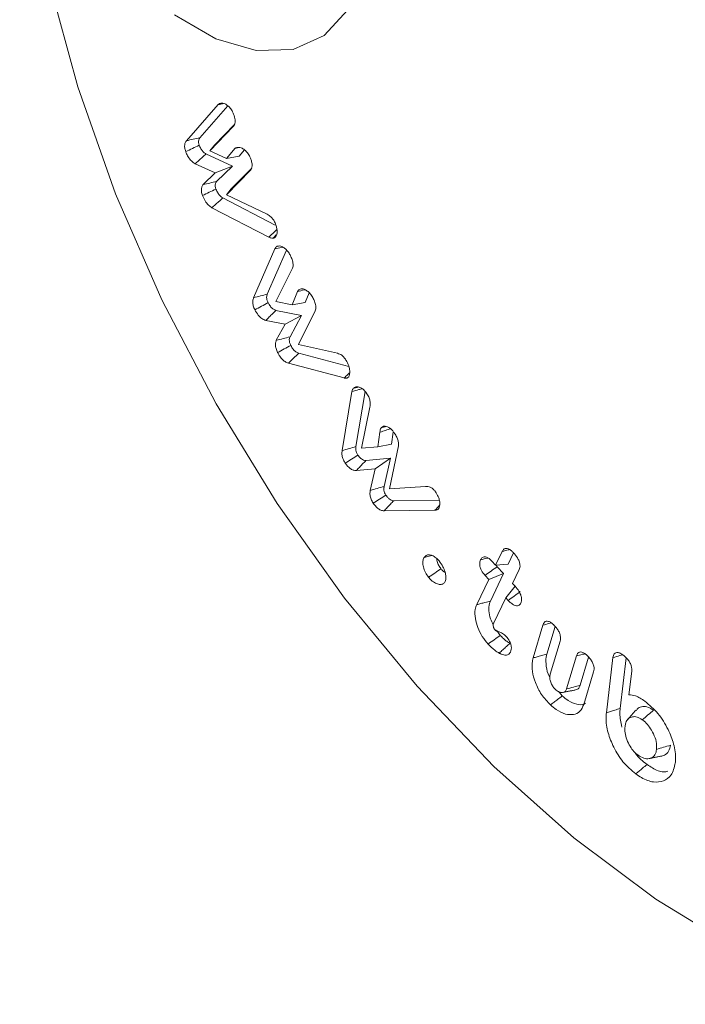
# Model space of a CAD drawing. Units: millimetres. Extents: x 0 to 7425, y 0 to 5250.
# Drawn here: x 912 to 923, y 1001 to 1017 of the extents above; entities that cross this region are included whole.
import ezdxf

# ---------------------------------------------------------------- set-up
doc = ezdxf.new("R2010")
doc.units = ezdxf.units.MM
doc.layers.get('0').update_dxf_attribs({"lineweight": 15})

msp = doc.modelspace()

# ---------------------------------------------------------------- linework, layer by layer
at = {"color": 7, "linetype": 'Continuous', "lineweight": 15}
for p, q in [((914.948, 1015.153), (915.461, 1015.737)), ((915.165, 1015.202), (915.616, 1015.716)), ((915.704, 1015.382), (915.325, 1014.991)), ((915.723, 1015.415), (915.402, 1015.084)), ((915.325, 1014.991), (915.402, 1015.084)), ((915.593, 1014.867), (915.735, 1015.033)), ((915.693, 1014.742), (915.263, 1014.939)), ((915.325, 1014.991), (915.593, 1014.867)), ((915.593, 1014.867), (915.797, 1014.902)), ((915.797, 1014.902), (915.885, 1015.005)), ((915.413, 1014.632), (915.089, 1014.781)), ((915.413, 1014.632), (915.693, 1014.742)), ((915.434, 1014.494), (915.693, 1014.742)), ((916.001, 1014.712), (915.671, 1014.376)), ((915.217, 1014.445), (915.413, 1014.632)), ((915.984, 1014.68), (915.593, 1014.282)), ((915.593, 1014.282), (915.671, 1014.376)), ((915.593, 1014.282), (916.251, 1013.965)), ((916.382, 1013.792), (915.536, 1014.23)), ((916.277, 1013.598), (915.36, 1014.072)), ((916.032, 1012.618), (916.373, 1013.405)), ((916.253, 1012.676), (916.562, 1013.388)), ((916.659, 1013.094), (916.393, 1012.555)), ((916.653, 1012.503), (916.741, 1012.717)), ((916.866, 1012.54), (916.93, 1012.697)), ((916.393, 1012.555), (916.653, 1012.503)), ((916.653, 1012.503), (916.866, 1012.54)), ((916.807, 1012.333), (916.393, 1012.413)), ((916.54, 1012.191), (916.807, 1012.333)), ((916.62, 1011.986), (916.807, 1012.333)), ((917.027, 1012.405), (916.759, 1011.862)), ((916.54, 1012.191), (916.229, 1012.251)), ((916.399, 1011.93), (916.54, 1012.191)), ((916.759, 1011.862), (917.388, 1011.72)), ((917.568, 1011.508), (916.76, 1011.722)), ((917.496, 1011.322), (916.594, 1011.561)), ((917.461, 1010.148), (917.619, 1011.101)), ((917.685, 1010.214), (917.832, 1011.104)), ((917.907, 1010.849), (917.774, 1010.186)), ((918.036, 1010.208), (918.072, 1010.446)), ((918.256, 1010.25), (918.285, 1010.445)), ((917.774, 1010.186), (918.036, 1010.208)), ((918.036, 1010.208), (918.256, 1010.25)), ((918.37, 1010.223), (918.227, 1009.533)), ((918.242, 1010.025), (917.846, 1009.99)), ((917.995, 1009.854), (918.242, 1010.025)), ((918.139, 1009.569), (918.242, 1010.025)), ((917.995, 1009.854), (917.692, 1009.827)), ((917.916, 1009.505), (917.995, 1009.854)), ((918.227, 1009.533), (918.809, 1009.567)), ((919.031, 1009.347), (918.296, 1009.339)), ((918.958, 1009.185), (918.139, 1009.176)), ((919.939, 1008.297), (920.046, 1008.521)), ((919.878, 1008.363), (919.939, 1008.297)), ((920.14, 1008.313), (920.229, 1008.498)), ((919.939, 1008.297), (920.14, 1008.313)), ((920.068, 1008.162), (919.965, 1008.274)), ((920.321, 1008.226), (920.213, 1008.002)), ((919.635, 1007.661), (919.829, 1008.068)), ((919.829, 1008.068), (919.768, 1008.133)), ((919.829, 1008.068), (920.068, 1008.162)), ((919.855, 1007.717), (920.068, 1008.162)), ((920.103, 1007.773), (920.255, 1007.961)), ((920.213, 1008.002), (920.253, 1007.958)), ((920.103, 1007.773), (919.908, 1007.365)), ((920.143, 1007.73), (920.103, 1007.773)), ((920.545, 1006.8), (920.703, 1007.329)), ((920.767, 1006.861), (920.9, 1007.307)), ((920.981, 1007.073), (920.822, 1006.54)), ((921.084, 1006.299), (921.243, 1006.832)), ((921.306, 1006.359), (921.441, 1006.811)), ((921.727, 1005.916), (921.834, 1006.806)), ((921.951, 1005.984), (922.049, 1006.799)), ((921.521, 1006.578), (921.364, 1006.049)), ((922.136, 1006.585), (922.091, 1006.206))]:
    msp.add_line(p, q, dxfattribs=at)
at = {"color": 7, "linetype": 'Continuous', "lineweight": 15, "flags": 128}
for points in [[(912.85, 1025.718), (912.729, 1025.356), (912.414, 1024.035), (912.256, 1022.593), (912.256, 1021.047), (912.414, 1019.422), (912.729, 1017.739), (913.194, 1016.021), (913.805, 1014.294), (914.553, 1012.581), (915.426, 1010.906), (916.414, 1009.293), (917.501, 1007.765), (918.672, 1006.343), (919.912, 1005.046), (921.203, 1003.894), (922.526, 1002.902), (923.864, 1002.084), (925.197, 1001.452), (925.862, 1001.206)], [(914.753, 1017.187), (915.424, 1016.8), (916.075, 1016.609), (916.67, 1016.626), (917.172, 1016.85), (917.553, 1017.268)]]:
    msp.add_lwpolyline(points, dxfattribs=at)
at = {"color": 7, "linetype": 'Continuous', "lineweight": 15}
for points, knots in [([(915.461, 1015.737), (915.466, 1015.741), (915.475, 1015.75), (915.492, 1015.758), (915.505, 1015.76), (915.512, 1015.761)], [0, 0, 0, 0, 0.318765, 0.655106, 1, 1, 1, 1]), ([(915.512, 1015.761), (915.528, 1015.76), (915.558, 1015.758), (915.607, 1015.727), (915.655, 1015.681), (915.69, 1015.629), (915.705, 1015.594), (915.71, 1015.582)], [0, 0, 0, 0, 0.220349, 0.429151, 0.637288, 0.877023, 1, 1, 1, 1]), ([(915.71, 1015.582), (915.72, 1015.55), (915.738, 1015.497), (915.734, 1015.432), (915.72, 1015.399), (915.707, 1015.385), (915.704, 1015.382)], [0, 0, 0, 0, 0.389706, 0.652084, 0.913367, 1, 1, 1, 1]), ([(914.948, 1015.153), (914.984, 1015.161), (915.057, 1015.177), (915.129, 1015.194), (915.165, 1015.202)], [0, 0, 0, 0, 0.500009, 1, 1, 1, 1]), ([(915.155, 1015.08), (915.15, 1015.095), (915.141, 1015.126), (915.144, 1015.169), (915.156, 1015.19), (915.164, 1015.201), (915.165, 1015.202)], [0, 0, 0, 0, 0.30043, 0.604944, 0.956512, 1, 1, 1, 1]), ([(914.936, 1014.977), (914.93, 1014.998), (914.916, 1015.041), (914.919, 1015.097), (914.933, 1015.132), (914.945, 1015.148), (914.948, 1015.153)], [0, 0, 0, 0, 0.2993913, 0.5899851, 0.8793365, 1, 1, 1, 1]), ([(914.936, 1014.977), (914.973, 1014.994), (915.046, 1015.028), (915.119, 1015.063), (915.155, 1015.08)], [0, 0, 0, 0, 0.500042, 1, 1, 1, 1]), ([(915.263, 1014.939), (915.25, 1014.948), (915.223, 1014.965), (915.187, 1015.011), (915.166, 1015.052), (915.157, 1015.075), (915.155, 1015.08)], [0, 0, 0, 0, 0.292801, 0.588611, 0.923802, 1, 1, 1, 1]), ([(915.735, 1015.033), (915.739, 1015.035), (915.747, 1015.038), (915.759, 1015.042), (915.771, 1015.044), (915.78, 1015.045), (915.784, 1015.046)], [0, 0, 0, 0, 0.254509, 0.509023, 0.75405, 1, 1, 1, 1]), ([(915.784, 1015.046), (915.8, 1015.045), (915.833, 1015.043), (915.887, 1015.008), (915.936, 1014.958), (915.966, 1014.909), (915.979, 1014.878), (915.982, 1014.871)], [0, 0, 0, 0, 0.227036, 0.474776, 0.687635, 0.919646, 1, 1, 1, 1]), ([(915.089, 1014.781), (915.068, 1014.795), (915.027, 1014.822), (914.977, 1014.888), (914.95, 1014.942), (914.939, 1014.971), (914.936, 1014.977)], [0, 0, 0, 0, 0.3231052, 0.6480586, 0.9260175, 1, 1, 1, 1]), ([(915.089, 1014.781), (915.108, 1014.798), (915.146, 1014.833), (915.205, 1014.886), (915.244, 1014.922), (915.263, 1014.939)], [0, 0, 0, 0, 0.328114, 0.664047, 1, 1, 1, 1]), ([(915.982, 1014.871), (915.989, 1014.852), (916.003, 1014.809), (916.011, 1014.75), (916.002, 1014.705), (915.99, 1014.687), (915.984, 1014.68)], [0, 0, 0, 0, 0.254205, 0.567066, 0.809626, 1, 1, 1, 1]), ([(915.207, 1014.268), (915.2, 1014.29), (915.187, 1014.333), (915.189, 1014.39), (915.203, 1014.424), (915.214, 1014.441), (915.217, 1014.445)], [0, 0, 0, 0, 0.303986, 0.598369, 0.891654, 1, 1, 1, 1]), ([(915.217, 1014.445), (915.253, 1014.453), (915.325, 1014.47), (915.397, 1014.486), (915.434, 1014.494)], [0, 0, 0, 0, 0.500009, 1, 1, 1, 1]), ([(915.425, 1014.372), (915.421, 1014.387), (915.411, 1014.419), (915.414, 1014.463), (915.427, 1014.483), (915.434, 1014.494)], [0, 0, 0, 0, 0.309683, 0.623172, 1, 1, 1, 1]), ([(915.207, 1014.268), (915.243, 1014.285), (915.316, 1014.32), (915.389, 1014.354), (915.425, 1014.372)], [0, 0, 0, 0, 0.50005, 1, 1, 1, 1]), ([(915.36, 1014.072), (915.341, 1014.085), (915.302, 1014.111), (915.245, 1014.182), (915.22, 1014.238), (915.207, 1014.268)], [0, 0, 0, 0, 0.30008, 0.632595, 1, 1, 1, 1]), ([(915.536, 1014.23), (915.522, 1014.239), (915.492, 1014.258), (915.452, 1014.311), (915.435, 1014.351), (915.425, 1014.372)], [0, 0, 0, 0, 0.3184, 0.639932, 1, 1, 1, 1]), ([(915.36, 1014.072), (915.378, 1014.088), (915.414, 1014.12), (915.473, 1014.173), (915.513, 1014.209), (915.536, 1014.23)], [0, 0, 0, 0, 0.3059536, 0.6119088, 1, 1, 1, 1]), ([(916.251, 1013.965), (916.271, 1013.953), (916.305, 1013.933), (916.35, 1013.883), (916.374, 1013.84), (916.385, 1013.815), (916.388, 1013.808)], [0, 0, 0, 0, 0.36873, 0.633937, 0.899905, 1, 1, 1, 1]), ([(916.388, 1013.808), (916.399, 1013.773), (916.418, 1013.713), (916.41, 1013.642), (916.389, 1013.593), (916.36, 1013.583), (916.345, 1013.578)], [0, 0, 0, 0, 0.327368, 0.552617, 0.777255, 1, 1, 1, 1]), ([(916.277, 1013.598), (916.306, 1013.624), (916.35, 1013.664), (916.394, 1013.704), (916.409, 1013.718)], [0, 0, 0, 0, 0.6583041, 1, 1, 1, 1]), ([(916.345, 1013.578), (916.338, 1013.578), (916.324, 1013.58), (916.301, 1013.586), (916.285, 1013.594), (916.277, 1013.598)], [0, 0, 0, 0, 0.316397, 0.653944, 1, 1, 1, 1]), ([(916.373, 1013.405), (916.376, 1013.411), (916.383, 1013.424), (916.396, 1013.438), (916.408, 1013.445), (916.413, 1013.448)], [0, 0, 0, 0, 0.319847, 0.655695, 1, 1, 1, 1]), ([(916.413, 1013.448), (916.427, 1013.451), (916.456, 1013.459), (916.509, 1013.436), (916.56, 1013.395), (916.597, 1013.35), (916.615, 1013.319), (916.62, 1013.31)], [0, 0, 0, 0, 0.21823, 0.462709, 0.669811, 0.903953, 1, 1, 1, 1]), ([(916.373, 1013.405), (916.41, 1013.415), (916.451, 1013.425), (916.493, 1013.435), (916.498, 1013.437)], [0, 0, 0, 0, 0.886357, 1, 1, 1, 1]), ([(916.62, 1013.31), (916.629, 1013.291), (916.651, 1013.248), (916.669, 1013.185), (916.671, 1013.13), (916.663, 1013.105), (916.659, 1013.094)], [0, 0, 0, 0, 0.250454, 0.558799, 0.794146, 1, 1, 1, 1]), ([(916.032, 1012.618), (916.069, 1012.628), (916.142, 1012.647), (916.216, 1012.666), (916.253, 1012.676)], [0, 0, 0, 0, 0.50005, 1, 1, 1, 1]), ([(916.266, 1012.538), (916.259, 1012.553), (916.245, 1012.583), (916.24, 1012.629), (916.247, 1012.657), (916.252, 1012.673), (916.253, 1012.676)], [0, 0, 0, 0, 0.304629, 0.566435, 0.911207, 1, 1, 1, 1]), ([(916.741, 1012.717), (916.744, 1012.722), (916.751, 1012.732), (916.764, 1012.746), (916.775, 1012.752), (916.782, 1012.756)], [0, 0, 0, 0, 0.30543, 0.612055, 1, 1, 1, 1]), ([(916.741, 1012.717), (916.778, 1012.726), (916.818, 1012.736), (916.858, 1012.746), (916.862, 1012.747)], [0, 0, 0, 0, 0.910404, 1, 1, 1, 1]), ([(916.782, 1012.756), (916.795, 1012.759), (916.822, 1012.767), (916.873, 1012.746), (916.924, 1012.708), (916.963, 1012.663), (916.981, 1012.63), (916.988, 1012.619)], [0, 0, 0, 0, 0.210288, 0.444376, 0.65396, 0.881113, 1, 1, 1, 1]), ([(916.052, 1012.422), (916.043, 1012.444), (916.023, 1012.487), (916.015, 1012.553), (916.023, 1012.593), (916.031, 1012.615), (916.032, 1012.618)], [0, 0, 0, 0, 0.305449, 0.586305, 0.930227, 1, 1, 1, 1]), ([(916.052, 1012.422), (916.088, 1012.441), (916.159, 1012.48), (916.23, 1012.518), (916.266, 1012.538)], [0, 0, 0, 0, 0.499997, 1, 1, 1, 1]), ([(916.393, 1012.413), (916.379, 1012.418), (916.352, 1012.428), (916.31, 1012.467), (916.283, 1012.507), (916.269, 1012.532), (916.266, 1012.538)], [0, 0, 0, 0, 0.285087, 0.573538, 0.897781, 1, 1, 1, 1]), ([(916.988, 1012.619), (916.997, 1012.6), (917.019, 1012.557), (917.037, 1012.493), (917.039, 1012.44), (917.031, 1012.416), (917.027, 1012.405)], [0, 0, 0, 0, 0.254686, 0.568715, 0.809227, 1, 1, 1, 1]), ([(916.229, 1012.251), (916.208, 1012.259), (916.167, 1012.275), (916.102, 1012.338), (916.07, 1012.392), (916.052, 1012.422)], [0, 0, 0, 0, 0.3221594, 0.6348873, 1, 1, 1, 1]), ([(916.229, 1012.251), (916.248, 1012.27), (916.284, 1012.306), (916.339, 1012.36), (916.375, 1012.396), (916.393, 1012.413)], [0, 0, 0, 0, 0.341638, 0.670819, 1, 1, 1, 1]), ([(916.42, 1011.732), (916.41, 1011.753), (916.391, 1011.795), (916.382, 1011.857), (916.388, 1011.9), (916.396, 1011.922), (916.399, 1011.93)], [0, 0, 0, 0, 0.294752, 0.570974, 0.845674, 1, 1, 1, 1]), ([(916.399, 1011.93), (916.436, 1011.939), (916.509, 1011.958), (916.583, 1011.977), (916.62, 1011.986)], [0, 0, 0, 0, 0.499981, 1, 1, 1, 1]), ([(916.42, 1011.732), (916.455, 1011.751), (916.526, 1011.79), (916.597, 1011.829), (916.633, 1011.848)], [0, 0, 0, 0, 0.499968, 1, 1, 1, 1]), ([(916.633, 1011.848), (916.626, 1011.864), (916.611, 1011.895), (916.606, 1011.945), (916.615, 1011.971), (916.62, 1011.986)], [0, 0, 0, 0, 0.299371, 0.603401, 1, 1, 1, 1]), ([(916.76, 1011.722), (916.745, 1011.728), (916.716, 1011.739), (916.669, 1011.786), (916.645, 1011.826), (916.633, 1011.848)], [0, 0, 0, 0, 0.311265, 0.626172, 1, 1, 1, 1]), ([(916.594, 1011.561), (916.577, 1011.567), (916.541, 1011.581), (916.489, 1011.627), (916.449, 1011.68), (916.428, 1011.717), (916.42, 1011.732)], [0, 0, 0, 0, 0.274918, 0.543743, 0.811839, 1, 1, 1, 1]), ([(916.594, 1011.561), (916.622, 1011.587), (916.677, 1011.641), (916.732, 1011.695), (916.76, 1011.722)], [0, 0, 0, 0, 0.500009, 1, 1, 1, 1]), ([(917.388, 1011.72), (917.411, 1011.712), (917.448, 1011.698), (917.498, 1011.649), (917.522, 1011.612), (917.534, 1011.592), (917.535, 1011.589)], [0, 0, 0, 0, 0.417108, 0.690435, 0.964124, 1, 1, 1, 1]), ([(917.535, 1011.589), (917.551, 1011.557), (917.578, 1011.5), (917.588, 1011.419), (917.58, 1011.362), (917.562, 1011.332), (917.548, 1011.324), (917.544, 1011.322)], [0, 0, 0, 0, 0.302106, 0.534448, 0.765923, 0.940981, 1, 1, 1, 1]), ([(917.496, 1011.322), (917.514, 1011.339), (917.543, 1011.368), (917.572, 1011.396), (917.583, 1011.407)], [0, 0, 0, 0, 0.619856, 1, 1, 1, 1]), ([(917.544, 1011.322), (917.541, 1011.321), (917.529, 1011.317), (917.512, 1011.317), (917.499, 1011.321), (917.496, 1011.322)], [0, 0, 0, 0, 0.271141, 0.821038, 1, 1, 1, 1]), ([(917.619, 1011.101), (917.621, 1011.108), (917.625, 1011.124), (917.634, 1011.144), (917.643, 1011.154), (917.648, 1011.159)], [0, 0, 0, 0, 0.317264, 0.654046, 1, 1, 1, 1]), ([(917.619, 1011.101), (917.656, 1011.112), (917.711, 1011.128), (917.766, 1011.143), (917.784, 1011.148)], [0, 0, 0, 0, 0.677581, 1, 1, 1, 1]), ([(917.648, 1011.159), (917.662, 1011.168), (917.689, 1011.187), (917.746, 1011.174), (917.8, 1011.143), (917.833, 1011.106), (917.849, 1011.086), (917.85, 1011.083)], [0, 0, 0, 0, 0.267504, 0.527976, 0.758484, 0.972401, 1, 1, 1, 1]), ([(917.85, 1011.083), (917.865, 1011.061), (917.891, 1011.02), (917.913, 1010.953), (917.919, 1010.894), (917.911, 1010.864), (917.907, 1010.849)], [0, 0, 0, 0, 0.2825014, 0.5253431, 0.7680957, 1, 1, 1, 1]), ([(918.072, 1010.446), (918.072, 1010.46), (918.073, 1010.483), (918.083, 1010.508), (918.091, 1010.517), (918.095, 1010.522)], [0, 0, 0, 0, 0.45822, 0.723688, 1, 1, 1, 1]), ([(918.072, 1010.446), (918.102, 1010.456), (918.159, 1010.474), (918.216, 1010.492), (918.242, 1010.501)], [0, 0, 0, 0, 0.540107, 1, 1, 1, 1]), ([(918.095, 1010.522), (918.107, 1010.53), (918.13, 1010.546), (918.178, 1010.541), (918.228, 1010.516), (918.269, 1010.48), (918.291, 1010.451), (918.3, 1010.44)], [0, 0, 0, 0, 0.214906, 0.448297, 0.66331, 0.864241, 1, 1, 1, 1]), ([(918.3, 1010.44), (918.312, 1010.421), (918.336, 1010.384), (918.362, 1010.324), (918.374, 1010.268), (918.372, 1010.238), (918.37, 1010.223)], [0, 0, 0, 0, 0.267177, 0.536881, 0.780225, 1, 1, 1, 1]), ([(917.51, 1009.948), (917.496, 1009.972), (917.47, 1010.016), (917.455, 1010.089), (917.459, 1010.127), (917.461, 1010.148)], [0, 0, 0, 0, 0.3494297, 0.6624525, 1, 1, 1, 1]), ([(917.461, 1010.148), (917.498, 1010.159), (917.573, 1010.181), (917.647, 1010.203), (917.685, 1010.214)], [0, 0, 0, 0, 0.500006, 1, 1, 1, 1]), ([(917.716, 1010.076), (917.708, 1010.089), (917.692, 1010.115), (917.681, 1010.16), (917.682, 1010.192), (917.684, 1010.21), (917.685, 1010.214)], [0, 0, 0, 0, 0.275478, 0.555421, 0.888875, 1, 1, 1, 1]), ([(917.51, 1009.948), (917.545, 1009.969), (917.613, 1010.012), (917.682, 1010.055), (917.716, 1010.076)], [0, 0, 0, 0, 0.499994, 1, 1, 1, 1]), ([(917.692, 1009.827), (917.675, 1009.828), (917.643, 1009.829), (917.59, 1009.858), (917.546, 1009.899), (917.522, 1009.933), (917.51, 1009.948)], [0, 0, 0, 0, 0.29523, 0.542769, 0.790149, 1, 1, 1, 1]), ([(917.692, 1009.827), (917.708, 1009.844), (917.74, 1009.878), (917.791, 1009.932), (917.826, 1009.969), (917.846, 1009.99)], [0, 0, 0, 0, 0.310008, 0.619963, 1, 1, 1, 1]), ([(917.846, 1009.99), (917.833, 1009.99), (917.81, 1009.991), (917.771, 1010.013), (917.74, 1010.043), (917.723, 1010.067), (917.716, 1010.076)], [0, 0, 0, 0, 0.309697, 0.539617, 0.823695, 1, 1, 1, 1]), ([(917.963, 1009.3), (917.95, 1009.321), (917.925, 1009.362), (917.909, 1009.433), (917.911, 1009.478), (917.915, 1009.501), (917.916, 1009.505)], [0, 0, 0, 0, 0.297287, 0.599108, 0.936797, 1, 1, 1, 1]), ([(917.916, 1009.505), (917.953, 1009.516), (918.028, 1009.537), (918.102, 1009.559), (918.139, 1009.569)], [0, 0, 0, 0, 0.499972, 1, 1, 1, 1]), ([(918.168, 1009.429), (918.16, 1009.442), (918.145, 1009.467), (918.134, 1009.511), (918.135, 1009.544), (918.138, 1009.563), (918.139, 1009.569)], [0, 0, 0, 0, 0.263757, 0.532413, 0.854457, 1, 1, 1, 1]), ([(918.809, 1009.567), (918.821, 1009.569), (918.844, 1009.572), (918.884, 1009.561), (918.924, 1009.536), (918.95, 1009.506), (918.964, 1009.489), (918.967, 1009.485)], [0, 0, 0, 0, 0.242496, 0.486916, 0.713477, 0.939714, 1, 1, 1, 1]), ([(918.967, 1009.485), (918.984, 1009.459), (919.014, 1009.412), (919.037, 1009.337), (919.041, 1009.276), (919.033, 1009.229), (919.019, 1009.211), (919.013, 1009.203)], [0, 0, 0, 0, 0.26308, 0.47035, 0.677273, 0.864814, 1, 1, 1, 1]), ([(917.963, 1009.3), (917.997, 1009.321), (918.066, 1009.365), (918.134, 1009.408), (918.168, 1009.429)], [0, 0, 0, 0, 0.500031, 1, 1, 1, 1]), ([(918.139, 1009.176), (918.155, 1009.193), (918.19, 1009.229), (918.242, 1009.283), (918.278, 1009.321), (918.296, 1009.339)], [0, 0, 0, 0, 0.3125324, 0.6562584, 1, 1, 1, 1]), ([(918.296, 1009.339), (918.282, 1009.341), (918.258, 1009.343), (918.22, 1009.368), (918.191, 1009.398), (918.175, 1009.42), (918.168, 1009.429)], [0, 0, 0, 0, 0.318912, 0.571104, 0.821896, 1, 1, 1, 1]), ([(918.139, 1009.176), (918.121, 1009.178), (918.088, 1009.182), (918.034, 1009.217), (917.993, 1009.259), (917.971, 1009.289), (917.963, 1009.3)], [0, 0, 0, 0, 0.307403, 0.575125, 0.842082, 1, 1, 1, 1]), ([(918.958, 1009.185), (918.983, 1009.212), (919.01, 1009.241), (919.037, 1009.269), (919.038, 1009.27)], [0, 0, 0, 0, 0.963018, 1, 1, 1, 1]), ([(919.013, 1009.203), (919.008, 1009.2), (918.998, 1009.194), (918.98, 1009.187), (918.966, 1009.186), (918.958, 1009.185)], [0, 0, 0, 0, 0.3018975, 0.6048093, 1, 1, 1, 1]), ([(920.046, 1008.521), (920.056, 1008.536), (920.071, 1008.561), (920.108, 1008.573), (920.148, 1008.564), (920.19, 1008.538), (920.216, 1008.511), (920.227, 1008.499)], [0, 0, 0, 0, 0.267596, 0.444542, 0.622463, 0.827204, 1, 1, 1, 1]), ([(920.046, 1008.521), (920.079, 1008.529), (920.118, 1008.539), (920.158, 1008.549), (920.164, 1008.551)], [0, 0, 0, 0, 0.830798, 1, 1, 1, 1]), ([(918.858, 1008.103), (918.839, 1008.128), (918.801, 1008.18), (918.771, 1008.267), (918.761, 1008.346), (918.771, 1008.396), (918.783, 1008.418), (918.786, 1008.423)], [0, 0, 0, 0, 0.237534, 0.484445, 0.7006, 0.923014, 1, 1, 1, 1]), ([(918.786, 1008.423), (918.799, 1008.437), (918.824, 1008.466), (918.883, 1008.467), (918.946, 1008.442), (918.994, 1008.403), (919.019, 1008.374), (919.026, 1008.366)], [0, 0, 0, 0, 0.237387, 0.484469, 0.694228, 0.912783, 1, 1, 1, 1]), ([(918.786, 1008.423), (918.812, 1008.429), (918.853, 1008.439), (918.895, 1008.449), (918.91, 1008.453)], [0, 0, 0, 0, 0.6275097, 1, 1, 1, 1]), ([(919.057, 1008.24), (919.044, 1008.258), (919.017, 1008.294), (918.995, 1008.353), (918.991, 1008.387), (918.99, 1008.402)], [0, 0, 0, 0, 0.357702, 0.719074, 1, 1, 1, 1]), ([(919.026, 1008.366), (919.049, 1008.336), (919.09, 1008.282), (919.126, 1008.19), (919.139, 1008.114), (919.136, 1008.056), (919.124, 1008.032), (919.119, 1008.023)], [0, 0, 0, 0, 0.270509, 0.488423, 0.706047, 0.884446, 1, 1, 1, 1]), ([(919.768, 1008.133), (919.747, 1008.158), (919.716, 1008.197), (919.689, 1008.261), (919.681, 1008.309), (919.684, 1008.352), (919.693, 1008.374), (919.697, 1008.384)], [0, 0, 0, 0, 0.314657, 0.485781, 0.657063, 0.833989, 1, 1, 1, 1]), ([(919.697, 1008.384), (919.706, 1008.399), (919.72, 1008.423), (919.756, 1008.436), (919.793, 1008.429), (919.836, 1008.405), (919.863, 1008.378), (919.878, 1008.363)], [0, 0, 0, 0, 0.255145, 0.431752, 0.60851, 0.784595, 1, 1, 1, 1]), ([(919.697, 1008.384), (919.734, 1008.394), (919.773, 1008.403), (919.812, 1008.413), (919.815, 1008.414)], [0, 0, 0, 0, 0.934057, 1, 1, 1, 1]), ([(920.227, 1008.499), (920.25, 1008.474), (920.285, 1008.433), (920.32, 1008.363), (920.335, 1008.307), (920.334, 1008.26), (920.325, 1008.237), (920.321, 1008.226)], [0, 0, 0, 0, 0.307082, 0.492442, 0.678945, 0.844162, 1, 1, 1, 1]), ([(918.858, 1008.103), (918.891, 1008.126), (918.957, 1008.171), (919.024, 1008.217), (919.057, 1008.24)], [0, 0, 0, 0, 0.500025, 1, 1, 1, 1]), ([(919.125, 1008.179), (919.112, 1008.187), (919.089, 1008.203), (919.067, 1008.228), (919.057, 1008.24)], [0, 0, 0, 0, 0.521925, 1, 1, 1, 1]), ([(919.768, 1008.133), (919.801, 1008.157), (919.866, 1008.204), (919.932, 1008.251), (919.965, 1008.274)], [0, 0, 0, 0, 0.499993, 1, 1, 1, 1]), ([(919.119, 1008.023), (919.109, 1008.012), (919.086, 1007.987), (919.031, 1007.984), (918.967, 1008.004), (918.906, 1008.048), (918.872, 1008.087), (918.858, 1008.103)], [0, 0, 0, 0, 0.185245, 0.399402, 0.611687, 0.842634, 1, 1, 1, 1]), ([(920.253, 1007.958), (920.276, 1007.932), (920.311, 1007.891), (920.346, 1007.821), (920.36, 1007.767), (920.359, 1007.72), (920.35, 1007.697), (920.346, 1007.685)], [0, 0, 0, 0, 0.3123398, 0.4943788, 0.6775642, 0.8401841, 1, 1, 1, 1]), ([(919.635, 1007.661), (919.657, 1007.667), (919.701, 1007.678), (919.775, 1007.697), (919.826, 1007.71), (919.855, 1007.717)], [0, 0, 0, 0, 0.300078, 0.600159, 1, 1, 1, 1]), ([(919.901, 1007.336), (919.885, 1007.368), (919.849, 1007.443), (919.825, 1007.565), (919.831, 1007.66), (919.85, 1007.704), (919.855, 1007.717)], [0, 0, 0, 0, 0.231794, 0.53454, 0.864163, 1, 1, 1, 1]), ([(920.143, 1007.73), (920.176, 1007.753), (920.241, 1007.8), (920.306, 1007.848), (920.338, 1007.871)], [0, 0, 0, 0, 0.500009, 1, 1, 1, 1]), ([(920.346, 1007.685), (920.336, 1007.67), (920.319, 1007.645), (920.278, 1007.638), (920.235, 1007.651), (920.188, 1007.684), (920.157, 1007.715), (920.143, 1007.73)], [0, 0, 0, 0, 0.254353, 0.422654, 0.590621, 0.81106, 1, 1, 1, 1]), ([(919.819, 1007.024), (919.786, 1007.063), (919.719, 1007.142), (919.648, 1007.289), (919.606, 1007.442), (919.601, 1007.573), (919.625, 1007.636), (919.635, 1007.661)], [0, 0, 0, 0, 0.201704, 0.408533, 0.614621, 0.846852, 1, 1, 1, 1]), ([(919.908, 1007.365), (919.907, 1007.363), (919.903, 1007.353), (919.897, 1007.334), (919.902, 1007.304), (919.91, 1007.282), (919.917, 1007.269), (919.919, 1007.264), (919.922, 1007.261), (919.924, 1007.258), (919.925, 1007.257)], [0, 0, 0, 0, 0.075124, 0.377687, 0.605777, 0.831732, 0.897405, 0.92977, 0.946441, 1, 1, 1, 1]), ([(919.925, 1007.257), (919.934, 1007.249), (919.952, 1007.233), (919.989, 1007.222), (920.037, 1007.21), (920.076, 1007.179), (920.096, 1007.163)], [0, 0, 0, 0, 0.147402, 0.323015, 0.650749, 1, 1, 1, 1]), ([(920.703, 1007.329), (920.71, 1007.347), (920.722, 1007.376), (920.755, 1007.395), (920.793, 1007.393), (920.833, 1007.373), (920.859, 1007.35), (920.871, 1007.34)], [0, 0, 0, 0, 0.2766, 0.452883, 0.62944, 0.838933, 1, 1, 1, 1]), ([(920.703, 1007.329), (920.735, 1007.338), (920.78, 1007.35), (920.826, 1007.362), (920.839, 1007.366)], [0, 0, 0, 0, 0.70066, 1, 1, 1, 1]), ([(920.871, 1007.34), (920.892, 1007.319), (920.927, 1007.284), (920.966, 1007.22), (920.985, 1007.164), (920.99, 1007.113), (920.984, 1007.086), (920.981, 1007.073)], [0, 0, 0, 0, 0.286272, 0.471872, 0.658375, 0.834164, 1, 1, 1, 1]), ([(919.819, 1007.024), (919.851, 1007.048), (919.916, 1007.095), (919.982, 1007.142), (920.014, 1007.165)], [0, 0, 0, 0, 0.500026, 1, 1, 1, 1]), ([(920.171, 1007.036), (920.153, 1007.046), (920.118, 1007.067), (920.065, 1007.112), (920.031, 1007.148), (920.014, 1007.165)], [0, 0, 0, 0, 0.31927, 0.656532, 1, 1, 1, 1]), ([(920.096, 1007.163), (920.115, 1007.141), (920.147, 1007.104), (920.18, 1007.04), (920.194, 1006.986), (920.194, 1006.934), (920.184, 1006.909), (920.179, 1006.895)], [0, 0, 0, 0, 0.267344, 0.448828, 0.631301, 0.798876, 1, 1, 1, 1]), ([(919.996, 1006.878), (919.979, 1006.888), (919.944, 1006.907), (919.884, 1006.957), (919.843, 1006.999), (919.819, 1007.024)], [0, 0, 0, 0, 0.28167, 0.563647, 1, 1, 1, 1]), ([(919.996, 1006.878), (920.016, 1006.896), (920.056, 1006.932), (920.114, 1006.984), (920.152, 1007.019), (920.171, 1007.036)], [0, 0, 0, 0, 0.3502731, 0.6751435, 1, 1, 1, 1]), ([(920.179, 1006.895), (920.168, 1006.879), (920.146, 1006.849), (920.085, 1006.842), (920.033, 1006.86), (920.001, 1006.875), (919.996, 1006.878)], [0, 0, 0, 0, 0.291706, 0.572542, 0.930555, 1, 1, 1, 1]), ([(920.826, 1006.04), (920.775, 1006.094), (920.676, 1006.198), (920.579, 1006.397), (920.525, 1006.586), (920.524, 1006.72), (920.54, 1006.784), (920.545, 1006.8)], [0, 0, 0, 0, 0.251194, 0.48422, 0.698664, 0.922316, 1, 1, 1, 1]), ([(920.545, 1006.8), (920.567, 1006.806), (920.611, 1006.819), (920.686, 1006.839), (920.738, 1006.853), (920.767, 1006.861)], [0, 0, 0, 0, 0.3001025, 0.6001949, 1, 1, 1, 1]), ([(920.814, 1006.482), (920.81, 1006.489), (920.779, 1006.548), (920.752, 1006.668), (920.748, 1006.788), (920.763, 1006.846), (920.767, 1006.861)], [0, 0, 0, 0, 0.053921, 0.440573, 0.851556, 1, 1, 1, 1]), ([(921.243, 1006.832), (921.25, 1006.85), (921.262, 1006.878), (921.294, 1006.898), (921.33, 1006.897), (921.37, 1006.879), (921.397, 1006.856), (921.411, 1006.844)], [0, 0, 0, 0, 0.270771, 0.447097, 0.623497, 0.798254, 1, 1, 1, 1]), ([(921.243, 1006.832), (921.276, 1006.841), (921.322, 1006.853), (921.367, 1006.865), (921.38, 1006.869)], [0, 0, 0, 0, 0.725668, 1, 1, 1, 1]), ([(921.411, 1006.844), (921.432, 1006.824), (921.467, 1006.789), (921.506, 1006.725), (921.526, 1006.668), (921.531, 1006.617), (921.525, 1006.591), (921.521, 1006.578)], [0, 0, 0, 0, 0.280578, 0.470912, 0.662267, 0.834277, 1, 1, 1, 1]), ([(921.834, 1006.806), (921.839, 1006.828), (921.847, 1006.864), (921.88, 1006.887), (921.918, 1006.89), (921.957, 1006.874), (921.984, 1006.856), (921.994, 1006.849)], [0, 0, 0, 0, 0.298221, 0.47106, 0.643545, 0.866209, 1, 1, 1, 1]), ([(921.834, 1006.806), (921.872, 1006.817), (921.923, 1006.832), (921.975, 1006.848), (921.989, 1006.852)], [0, 0, 0, 0, 0.721549, 1, 1, 1, 1]), ([(921.994, 1006.849), (922.018, 1006.829), (922.057, 1006.798), (922.103, 1006.737), (922.128, 1006.682), (922.139, 1006.629), (922.137, 1006.6), (922.136, 1006.585)], [0, 0, 0, 0, 0.31013, 0.49, 0.670883, 0.835961, 1, 1, 1, 1]), ([(920.822, 1006.54), (920.817, 1006.521), (920.81, 1006.488), (920.822, 1006.422), (920.847, 1006.364), (920.877, 1006.319), (920.896, 1006.3), (920.902, 1006.294)], [0, 0, 0, 0, 0.2666259, 0.4699785, 0.7172063, 0.8996086, 1, 1, 1, 1]), ([(920.902, 1006.294), (920.923, 1006.277), (920.964, 1006.245), (921.02, 1006.238), (921.062, 1006.252), (921.078, 1006.281), (921.084, 1006.298), (921.084, 1006.299)], [0, 0, 0, 0, 0.277264, 0.534174, 0.757027, 0.972914, 1, 1, 1, 1]), ([(921.084, 1006.299), (921.121, 1006.309), (921.195, 1006.329), (921.269, 1006.349), (921.306, 1006.359)], [0, 0, 0, 0, 0.500033, 1, 1, 1, 1]), ([(921.23, 1006.287), (921.241, 1006.289), (921.269, 1006.294), (921.293, 1006.323), (921.303, 1006.349), (921.306, 1006.359)], [0, 0, 0, 0, 0.321188, 0.764155, 1, 1, 1, 1]), ([(920.826, 1006.04), (920.845, 1006.055), (920.883, 1006.084), (920.947, 1006.133), (920.991, 1006.167), (921.016, 1006.187)], [0, 0, 0, 0, 0.300061, 0.600083, 1, 1, 1, 1]), ([(921.388, 1006.07), (921.378, 1006.064), (921.341, 1006.039), (921.245, 1006.046), (921.125, 1006.095), (921.048, 1006.16), (921.016, 1006.187)], [0, 0, 0, 0, 0.103881, 0.411901, 0.756842, 1, 1, 1, 1]), ([(922.091, 1006.206), (922.125, 1006.203), (922.207, 1006.197), (922.297, 1006.137), (922.349, 1006.102)], [0, 0, 0, 0, 0.4206573, 1, 1, 1, 1]), ([(921.364, 1006.049), (921.345, 1006.008), (921.309, 1005.926), (921.198, 1005.879), (921.065, 1005.884), (920.934, 1005.948), (920.856, 1006.015), (920.826, 1006.04)], [0, 0, 0, 0, 0.216259, 0.427633, 0.637882, 0.864214, 1, 1, 1, 1]), ([(921.727, 1005.916), (921.749, 1005.923), (921.794, 1005.937), (921.869, 1005.959), (921.921, 1005.975), (921.951, 1005.984)], [0, 0, 0, 0, 0.3000761, 0.6001348, 1, 1, 1, 1]), ([(921.978, 1005.684), (921.962, 1005.76), (921.94, 1005.867), (921.948, 1005.958), (921.951, 1005.984)], [0, 0, 0, 0, 0.708918, 1, 1, 1, 1]), ([(922.49, 1005.955), (922.461, 1005.973), (922.399, 1006.012), (922.313, 1006.018), (922.243, 1006.002), (922.219, 1005.966), (922.211, 1005.953)], [0, 0, 0, 0, 0.255664, 0.553833, 0.843016, 1, 1, 1, 1]), ([(922.349, 1006.102), (922.422, 1006.04), (922.566, 1005.919), (922.725, 1005.66), (922.825, 1005.402), (922.851, 1005.216), (922.842, 1005.124), (922.84, 1005.103)], [0, 0, 0, 0, 0.254501, 0.49977, 0.708517, 0.936645, 1, 1, 1, 1]), ([(922.201, 1004.927), (922.13, 1004.988), (921.994, 1005.103), (921.843, 1005.35), (921.744, 1005.597), (921.716, 1005.789), (921.725, 1005.888), (921.727, 1005.916)], [0, 0, 0, 0, 0.25122, 0.477234, 0.687888, 0.910512, 1, 1, 1, 1]), ([(922.307, 1005.802), (922.278, 1005.82), (922.223, 1005.853), (922.146, 1005.853), (922.08, 1005.827), (922.041, 1005.766), (922.032, 1005.714), (922.029, 1005.694)], [0, 0, 0, 0, 0.212646, 0.406503, 0.62369, 0.855927, 1, 1, 1, 1]), ([(922.206, 1005.959), (922.183, 1005.933), (922.138, 1005.882), (922.092, 1005.83), (922.069, 1005.804)], [0, 0, 0, 0, 0.4999697, 1, 1, 1, 1]), ([(922.307, 1005.802), (922.337, 1005.828), (922.398, 1005.879), (922.459, 1005.93), (922.49, 1005.955)], [0, 0, 0, 0, 0.4999962, 1, 1, 1, 1]), ([(922.029, 1005.694), (922.027, 1005.66), (922.023, 1005.594), (922.055, 1005.48), (922.106, 1005.376), (922.169, 1005.287), (922.215, 1005.249), (922.238, 1005.23)], [0, 0, 0, 0, 0.224498, 0.436047, 0.64738, 0.830839, 1, 1, 1, 1]), ([(922.538, 1005.323), (922.539, 1005.364), (922.54, 1005.443), (922.492, 1005.573), (922.429, 1005.683), (922.364, 1005.758), (922.322, 1005.791), (922.307, 1005.802)], [0, 0, 0, 0, 0.254025, 0.485706, 0.697746, 0.891107, 1, 1, 1, 1]), ([(922.538, 1005.323), (922.575, 1005.335), (922.65, 1005.357), (922.724, 1005.38), (922.762, 1005.391)], [0, 0, 0, 0, 0.499994, 1, 1, 1, 1]), ([(922.624, 1005.216), (922.652, 1005.226), (922.709, 1005.246), (922.749, 1005.318), (922.759, 1005.375), (922.762, 1005.391)], [0, 0, 0, 0, 0.389988, 0.817584, 1, 1, 1, 1]), ([(922.384, 1005.079), (922.316, 1005.131), (922.242, 1005.186), (922.189, 1005.272), (922.185, 1005.278)], [0, 0, 0, 0, 0.92085, 1, 1, 1, 1]), ([(922.238, 1005.23), (922.269, 1005.21), (922.333, 1005.171), (922.419, 1005.168), (922.49, 1005.2), (922.527, 1005.259), (922.535, 1005.308), (922.538, 1005.323)], [0, 0, 0, 0, 0.2238424, 0.4493862, 0.6603228, 0.8970149, 1, 1, 1, 1]), ([(922.84, 1005.103), (922.822, 1005.032), (922.79, 1004.898), (922.653, 1004.804), (922.488, 1004.783), (922.328, 1004.84), (922.232, 1004.906), (922.201, 1004.927)], [0, 0, 0, 0, 0.242596, 0.457991, 0.671725, 0.894558, 1, 1, 1, 1]), ([(922.201, 1004.927), (922.219, 1004.942), (922.256, 1004.973), (922.317, 1005.023), (922.36, 1005.059), (922.384, 1005.079)], [0, 0, 0, 0, 0.30006, 0.600093, 1, 1, 1, 1]), ([(922.72, 1004.969), (922.697, 1004.964), (922.622, 1004.95), (922.501, 1005), (922.413, 1005.06), (922.384, 1005.079)], [0, 0, 0, 0, 0.2439128, 0.7554199, 1, 1, 1, 1])]:
    msp.add_open_spline(points, degree=3, knots=knots, dxfattribs=at)
for points in [[(915.461, 1015.737), (915.544, 1015.756)], [(915.735, 1015.033), (915.79, 1015.045)], [(916.345, 1013.578), (916.395, 1013.631)], [(917.648, 1011.159), (917.72, 1011.175)], [(918.095, 1010.522), (918.166, 1010.538)], [(919.965, 1008.274), (919.946, 1008.298)], [(920.014, 1007.165), (919.954, 1007.246)], [(921.028, 1006.243), (921.231, 1006.284)], [(921.016, 1006.187), (920.957, 1006.256)], [(922.421, 1005.175), (922.624, 1005.216)]]:
    msp.add_open_spline(points, degree=1, dxfattribs=at)

doc.saveas('drawing.dxf')
